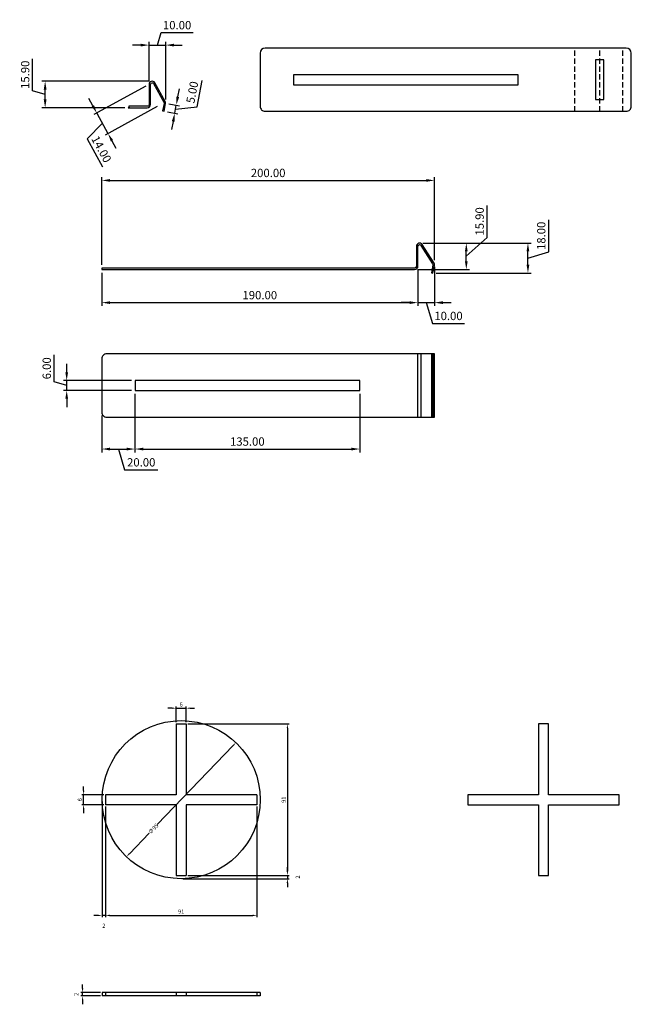
# Model space of a CAD drawing. Units: millimetres. Extents: x -220 to 1742, y 647 to 1329.
# Drawn here: x 308 to 676, y 737 to 1329 of the extents above; entities that cross this region are included whole.
import ezdxf

# ---------------------------------------------------------------- set-up
doc = ezdxf.new("R2010")
doc.units = ezdxf.units.MM
doc.linetypes.add('HIDDEN2', pattern=[4.7625, 3.175, -1.5875])
doc.layers.add('dims', color=7, linetype='Continuous')
doc.layers.add('ped-01', color=5, linetype='Continuous')
doc.layers.add('PDF_Bend', color=30, linetype='Continuous', true_color=0xff7f00)
doc.styles.add('CS-SATNDARD 1-2', font='simplex.shx', dxfattribs={"width": 0.8, "height": 5})
doc.styles.add('CS-STANDARD 1-1', font='simplex.shx', dxfattribs={"width": 0.8, "height": 2.5})
doc.dimstyles.new('CS-STANDARD-1', dxfattribs={"dimscale": 0, "dimtxt": 2.5, "dimasz": 2.5, "dimexe": 1, "dimexo": 1, "dimgap": 1, "dimtad": 1, "dimdec": 0, "dimrnd": 0.25, "dimzin": 0, "dimdsep": 46, "dimtxsty": 'CS-STANDARD 1-1', "dimcen": -0.09, "dimclrd": 256, "dimclre": 256, "dimclrt": 256, "dimadec": 0, "dimazin": 0, "dimtfac": 1, "dimtdec": 0, "dimtmove": 2, "dimatfit": 3, "dimfxl": 0, "dimtolj": 1, "dimtzin": 0, "dimarcsym": 0})
doc.dimstyles.new('CS-STANDARD-2', dxfattribs={"dimscale": 0, "dimtxt": 5, "dimasz": 5, "dimexe": 2, "dimexo": 2, "dimgap": 2, "dimtad": 1, "dimrnd": 0.05, "dimzin": 0, "dimdsep": 46, "dimtxsty": 'CS-SATNDARD 1-2', "dimcen": 0, "dimclrd": 256, "dimclre": 256, "dimclrt": 256, "dimadec": 0, "dimazin": 0, "dimtfac": 1, "dimtmove": 1, "dimatfit": 3, "dimfxl": 0, "dimtolj": 1, "dimtzin": 0, "dimarcsym": 0})

# ---------------------------------------------------------------- blocks, each defined once
blk = doc.blocks.new('*D25')
at = {"layer": 'Defpoints', "color": 0, "transparency": 16777216}
for p in [(408.49, 905.3), (408.49, 814.3), (469.3, 814.3)]:
    blk.add_point(p, dxfattribs=at)
at = {"layer": 'dims', "lineweight": -2, "transparency": 16777216}
for p, q in [((409.49, 905.3), (470.3, 905.3)), ((469.3, 902.8), (469.3, 816.8)), ((409.49, 814.3), (470.3, 814.3))]:
    blk.add_line(p, q, dxfattribs=at)
at = {"layer": 'dims', "transparency": 16777216}
for points in [[(468.88, 902.8), (469.71, 902.8), (469.3, 905.3)], [(468.88, 816.8), (469.71, 816.8), (469.3, 814.3)]]:
    blk.add_solid(points, dxfattribs=at)
at = {"layer": 'dims', "transparency": 16777216, "insert": (467.05, 859.8), "char_height": 2.5, "attachment_point": 5, "rotation": 90, "style": 'CS-STANDARD 1-1'}
blk.add_mtext('\\A1;91', dxfattribs=at)
blk = doc.blocks.new('*D26')
at = {"layer": 'Defpoints', "color": 0, "transparency": 16777216}
for p in [(405.49, 812.3), (408.49, 814.3), (469.3, 812.3)]:
    blk.add_point(p, dxfattribs=at)
at = {"layer": 'dims', "lineweight": -2, "transparency": 16777216}
for p, q in [((469.3, 816.8), (469.3, 819.3)), ((406.49, 812.3), (470.3, 812.3)), ((409.49, 814.3), (470.3, 814.3)), ((469.3, 814.3), (469.3, 812.3)), ((469.3, 809.8), (469.3, 807.3))]:
    blk.add_line(p, q, dxfattribs=at)
at = {"layer": 'dims', "transparency": 16777216}
for points in [[(468.88, 816.8), (469.71, 816.8), (469.3, 814.3)], [(468.88, 809.8), (469.71, 809.8), (469.3, 812.3)]]:
    blk.add_solid(points, dxfattribs=at)
at = {"layer": 'dims', "transparency": 16777216, "insert": (475.55, 813.3), "char_height": 2.5, "attachment_point": 5, "rotation": 90, "style": 'CS-STANDARD 1-1'}
blk.add_mtext('\\A1;2', dxfattribs=at)
blk = doc.blocks.new('*D27')
at = {"layer": 'Defpoints', "color": 0, "transparency": 16777216}
for p in [(346.87, 862.8), (359.99, 862.8), (359.99, 856.8)]:
    blk.add_point(p, dxfattribs=at)
at = {"layer": 'dims', "lineweight": -2, "transparency": 16777216}
for p, q in [((346.87, 865.3), (346.87, 867.8)), ((358.99, 862.8), (345.87, 862.8)), ((346.87, 856.8), (346.87, 862.8)), ((358.99, 856.8), (345.87, 856.8)), ((346.87, 854.3), (346.87, 851.8))]:
    blk.add_line(p, q, dxfattribs=at)
at = {"layer": 'dims', "transparency": 16777216}
for points in [[(346.45, 865.3), (347.29, 865.3), (346.87, 862.8)], [(346.45, 854.3), (347.29, 854.3), (346.87, 856.8)]]:
    blk.add_solid(points, dxfattribs=at)
at = {"layer": 'dims', "transparency": 16777216, "insert": (344.62, 859.8), "char_height": 2.5, "attachment_point": 5, "rotation": 90, "style": 'CS-STANDARD 1-1'}
blk.add_mtext('\\A1;6', dxfattribs=at)
blk = doc.blocks.new('*D28')
at = {"layer": 'Defpoints', "color": 0, "transparency": 16777216}
for p in [(408.49, 914.79), (402.49, 905.3), (408.49, 905.3)]:
    blk.add_point(p, dxfattribs=at)
at = {"layer": 'dims', "lineweight": -2, "transparency": 16777216}
for p, q in [((399.99, 914.79), (397.49, 914.79)), ((402.49, 906.3), (402.49, 915.79)), ((402.49, 914.79), (408.49, 914.79)), ((408.49, 906.3), (408.49, 915.79)), ((410.99, 914.79), (413.49, 914.79))]:
    blk.add_line(p, q, dxfattribs=at)
at = {"layer": 'dims', "transparency": 16777216}
for points in [[(399.99, 915.21), (399.99, 914.38), (402.49, 914.79)], [(410.99, 915.21), (410.99, 914.38), (408.49, 914.79)]]:
    blk.add_solid(points, dxfattribs=at)
at = {"layer": 'dims', "transparency": 16777216, "insert": (405.49, 917.04), "char_height": 2.5, "attachment_point": 5, "style": 'CS-STANDARD 1-1'}
blk.add_mtext('\\A1;6', dxfattribs=at)
blk = doc.blocks.new('*D29')
at = {"layer": 'Defpoints', "color": 0, "transparency": 16777216}
for p in [(359.99, 856.8), (450.99, 856.8), (450.99, 790.26)]:
    blk.add_point(p, dxfattribs=at)
at = {"layer": 'dims', "lineweight": -2, "transparency": 16777216}
for p, q in [((359.99, 855.8), (359.99, 789.26)), ((450.99, 855.8), (450.99, 789.26)), ((362.49, 790.26), (448.49, 790.26))]:
    blk.add_line(p, q, dxfattribs=at)
at = {"layer": 'dims', "transparency": 16777216}
for points in [[(362.49, 790.68), (362.49, 789.84), (359.99, 790.26)], [(448.49, 790.68), (448.49, 789.84), (450.99, 790.26)]]:
    blk.add_solid(points, dxfattribs=at)
at = {"layer": 'dims', "transparency": 16777216, "insert": (405.49, 792.51), "char_height": 2.5, "attachment_point": 5, "style": 'CS-STANDARD 1-1'}
blk.add_mtext('\\A1;91', dxfattribs=at)
blk = doc.blocks.new('*D30')
at = {"layer": 'Defpoints', "color": 0, "transparency": 16777216}
for p in [(357.99, 859.8), (359.99, 856.8), (357.99, 790.26)]:
    blk.add_point(p, dxfattribs=at)
at = {"layer": 'dims', "lineweight": -2, "transparency": 16777216}
for p, q in [((357.99, 858.8), (357.99, 789.26)), ((359.99, 855.8), (359.99, 789.26)), ((355.49, 790.26), (352.99, 790.26)), ((359.99, 790.26), (357.99, 790.26)), ((362.49, 790.26), (364.99, 790.26))]:
    blk.add_line(p, q, dxfattribs=at)
at = {"layer": 'dims', "transparency": 16777216}
for points in [[(355.49, 790.68), (355.49, 789.84), (357.99, 790.26)], [(362.49, 790.68), (362.49, 789.84), (359.99, 790.26)]]:
    blk.add_solid(points, dxfattribs=at)
at = {"layer": 'dims', "transparency": 16777216, "insert": (358.99, 784.01), "char_height": 2.5, "attachment_point": 5, "style": 'CS-STANDARD 1-1'}
blk.add_mtext('\\A1;2', dxfattribs=at)
blk = doc.blocks.new('*D31')
at = {"layer": 'Defpoints', "color": 0, "transparency": 16777216}
for p in [(438.37, 894.08), (372.62, 825.52)]:
    blk.add_point(p, dxfattribs=at)
at = {"layer": 'dims', "lineweight": -2, "transparency": 16777216}
for p, q in [((436.64, 892.28), (391.15, 844.85)), ((374.35, 827.32), (386.27, 839.76))]:
    blk.add_line(p, q, dxfattribs=at)
at = {"layer": 'dims', "transparency": 16777216}
for points in [[(436.34, 892.57), (436.94, 891.99), (438.37, 894.08)], [(374.05, 827.61), (374.65, 827.03), (372.62, 825.52)]]:
    blk.add_solid(points, dxfattribs=at)
at = {"layer": 'dims', "transparency": 16777216, "insert": (388.71, 842.3), "char_height": 2.5, "attachment_point": 5, "rotation": 46.19912, "style": 'CS-STANDARD 1-1'}
blk.add_mtext('\\A1;∅95', dxfattribs=at)
blk = doc.blocks.new('*D32')
at = {"layer": 'Defpoints', "color": 0, "transparency": 16777216}
for p in [(346.25, 743.82), (357.99, 743.82), (357.99, 741.82)]:
    blk.add_point(p, dxfattribs=at)
at = {"layer": 'dims', "lineweight": -2, "transparency": 16777216}
for p, q in [((346.25, 746.32), (346.25, 748.82)), ((356.99, 743.82), (345.25, 743.82)), ((356.99, 741.82), (345.25, 741.82)), ((346.25, 741.82), (346.25, 743.82)), ((346.25, 739.32), (346.25, 736.82))]:
    blk.add_line(p, q, dxfattribs=at)
at = {"layer": 'dims', "transparency": 16777216}
for points in [[(345.83, 746.32), (346.67, 746.32), (346.25, 743.82)], [(345.83, 739.32), (346.67, 739.32), (346.25, 741.82)]]:
    blk.add_solid(points, dxfattribs=at)
at = {"layer": 'dims', "transparency": 16777216, "insert": (342.5, 742.82), "char_height": 2.5, "attachment_point": 5, "rotation": 90, "style": 'CS-STANDARD 1-1'}
blk.add_mtext('\\A1;2', dxfattribs=at)
blk = doc.blocks.new('*D33')
at = {"layer": 'Defpoints', "color": 0, "transparency": 16777216}
for p in [(557.74, 1232.02), (357.73, 1179.34), (557.74, 1182.02)]:
    blk.add_point(p, dxfattribs=at)
at = {"layer": 'dims', "lineweight": -2, "transparency": 16777216}
for p, q in [((357.73, 1181.34), (357.73, 1234.02)), ((362.73, 1232.02), (552.74, 1232.02)), ((557.74, 1184.02), (557.74, 1234.02))]:
    blk.add_line(p, q, dxfattribs=at)
at = {"layer": 'dims', "transparency": 16777216}
for points in [[(362.73, 1232.85), (362.73, 1231.19), (357.73, 1232.02)], [(552.74, 1232.85), (552.74, 1231.19), (557.74, 1232.02)]]:
    blk.add_solid(points, dxfattribs=at)
at = {"layer": 'dims', "transparency": 16777216, "insert": (457.74, 1236.52), "char_height": 5, "attachment_point": 5, "style": 'CS-SATNDARD 1-2'}
blk.add_mtext('\\A1;200.00', dxfattribs=at)
blk = doc.blocks.new('*D34')
at = {"layer": 'Defpoints', "color": 0, "transparency": 16777216}
for p in [(357.73, 1178.44), (547.73, 1180.44), (547.73, 1158.56)]:
    blk.add_point(p, dxfattribs=at)
at = {"layer": 'dims', "lineweight": -2, "transparency": 16777216}
for p, q in [((547.73, 1178.44), (547.73, 1156.56)), ((357.73, 1176.44), (357.73, 1156.56)), ((362.73, 1158.56), (542.73, 1158.56))]:
    blk.add_line(p, q, dxfattribs=at)
at = {"layer": 'dims', "transparency": 16777216}
for points in [[(362.73, 1159.39), (362.73, 1157.73), (357.73, 1158.56)], [(542.73, 1159.39), (542.73, 1157.73), (547.73, 1158.56)]]:
    blk.add_solid(points, dxfattribs=at)
at = {"layer": 'dims', "transparency": 16777216, "insert": (452.73, 1163.06), "char_height": 5, "attachment_point": 5, "style": 'CS-SATNDARD 1-2'}
blk.add_mtext('\\A1;190.00', dxfattribs=at)
blk = doc.blocks.new('*D35')
at = {"layer": 'Defpoints', "color": 0, "transparency": 16777216}
for p in [(547.73, 1180.44), (557.74, 1182.02), (557.74, 1158.56)]:
    blk.add_point(p, dxfattribs=at)
at = {"layer": 'dims', "lineweight": -2, "transparency": 16777216}
for p, q in [((547.73, 1178.44), (547.73, 1156.56)), ((557.74, 1180.02), (557.74, 1156.56)), ((542.73, 1158.56), (537.73, 1158.56)), ((547.73, 1158.56), (557.74, 1158.56)), ((547.73, 1158.56), (557.74, 1158.56)), ((552.73, 1158.56), (556.48, 1146.06)), ((562.74, 1158.56), (567.74, 1158.56)), ((556.48, 1146.06), (575.72, 1146.06))]:
    blk.add_line(p, q, dxfattribs=at)
at = {"layer": 'dims', "transparency": 16777216}
for points in [[(542.73, 1159.39), (542.73, 1157.73), (547.73, 1158.56)], [(562.74, 1159.39), (562.74, 1157.73), (557.74, 1158.56)]]:
    blk.add_solid(points, dxfattribs=at)
at = {"layer": 'dims', "transparency": 16777216, "insert": (566.1, 1150.56), "char_height": 5, "attachment_point": 5, "style": 'CS-SATNDARD 1-2'}
blk.add_mtext('\\A1;10.00', dxfattribs=at)
blk = doc.blocks.new('*D36')
at = {"layer": 'Defpoints', "color": 0, "transparency": 16777216}
for p in [(548.73, 1194.34), (613.83, 1194.34), (556.7, 1176.34)]:
    blk.add_point(p, dxfattribs=at)
at = {"layer": 'dims', "lineweight": -2, "transparency": 16777216}
for p, q in [((626.33, 1189.09), (626.33, 1208.33)), ((550.73, 1194.34), (615.83, 1194.34)), ((613.83, 1181.34), (613.83, 1189.34)), ((613.83, 1185.34), (626.33, 1189.09)), ((558.7, 1176.34), (615.83, 1176.34))]:
    blk.add_line(p, q, dxfattribs=at)
at = {"layer": 'dims', "transparency": 16777216}
for points in [[(612.99, 1189.34), (614.66, 1189.34), (613.83, 1194.34)], [(612.99, 1181.34), (614.66, 1181.34), (613.83, 1176.34)]]:
    blk.add_solid(points, dxfattribs=at)
at = {"layer": 'dims', "transparency": 16777216, "insert": (621.83, 1198.71), "char_height": 5, "attachment_point": 5, "rotation": 90, "style": 'CS-SATNDARD 1-2'}
blk.add_mtext('\\A1;18.00', dxfattribs=at)
blk = doc.blocks.new('*D37')
at = {"layer": 'Defpoints', "color": 0, "transparency": 16777216}
for p in [(548.73, 1194.34), (576.79, 1194.34), (545.73, 1178.44)]:
    blk.add_point(p, dxfattribs=at)
at = {"layer": 'dims', "lineweight": -2, "transparency": 16777216}
for p, q in [((589.29, 1197.76), (589.29, 1217)), ((576.79, 1186.39), (589.29, 1197.76)), ((550.73, 1194.34), (578.79, 1194.34)), ((576.79, 1183.44), (576.79, 1189.34)), ((547.73, 1178.44), (578.79, 1178.44))]:
    blk.add_line(p, q, dxfattribs=at)
at = {"layer": 'dims', "transparency": 16777216}
for points in [[(575.96, 1189.34), (577.63, 1189.34), (576.79, 1194.34)], [(575.96, 1183.44), (577.63, 1183.44), (576.79, 1178.44)]]:
    blk.add_solid(points, dxfattribs=at)
at = {"layer": 'dims', "transparency": 16777216, "insert": (584.79, 1207.38), "char_height": 5, "attachment_point": 5, "rotation": 90, "style": 'CS-SATNDARD 1-2'}
blk.add_mtext('\\A1;15.90', dxfattribs=at)
blk = doc.blocks.new('*D38')
at = {"layer": 'Defpoints', "color": 0, "transparency": 16777216}
for p in [(377.73, 1105.75), (357.73, 1092.75), (377.73, 1070.57)]:
    blk.add_point(p, dxfattribs=at)
at = {"layer": 'dims', "lineweight": -2, "transparency": 16777216}
for p, q in [((377.73, 1103.75), (377.73, 1068.57)), ((357.73, 1090.75), (357.73, 1068.57)), ((362.73, 1070.57), (372.73, 1070.57)), ((367.73, 1070.57), (371.48, 1058.07)), ((371.48, 1058.07), (391.48, 1058.07))]:
    blk.add_line(p, q, dxfattribs=at)
at = {"layer": 'dims', "transparency": 16777216}
for points in [[(362.73, 1071.4), (362.73, 1069.73), (357.73, 1070.57)], [(372.73, 1071.4), (372.73, 1069.73), (377.73, 1070.57)]]:
    blk.add_solid(points, dxfattribs=at)
at = {"layer": 'dims', "transparency": 16777216, "insert": (381.48, 1062.57), "char_height": 5, "attachment_point": 5, "style": 'CS-SATNDARD 1-2'}
blk.add_mtext('\\A1;20.00', dxfattribs=at)
blk = doc.blocks.new('*D39')
at = {"layer": 'Defpoints', "color": 0, "transparency": 16777216}
for p in [(377.73, 1105.75), (512.73, 1105.75), (512.73, 1070.57)]:
    blk.add_point(p, dxfattribs=at)
at = {"layer": 'dims', "lineweight": -2, "transparency": 16777216}
for p, q in [((377.73, 1103.75), (377.73, 1068.57)), ((512.73, 1103.75), (512.73, 1068.57)), ((382.73, 1070.57), (507.73, 1070.57))]:
    blk.add_line(p, q, dxfattribs=at)
at = {"layer": 'dims', "transparency": 16777216}
for points in [[(382.73, 1071.4), (382.73, 1069.73), (377.73, 1070.57)], [(507.73, 1071.4), (507.73, 1069.73), (512.73, 1070.57)]]:
    blk.add_solid(points, dxfattribs=at)
at = {"layer": 'dims', "transparency": 16777216, "insert": (445.23, 1075.07), "char_height": 5, "attachment_point": 5, "style": 'CS-SATNDARD 1-2'}
blk.add_mtext('\\A1;135.00', dxfattribs=at)
blk = doc.blocks.new('*D40')
at = {"layer": 'Defpoints', "color": 0, "transparency": 16777216}
for p in [(336.7, 1111.75), (377.73, 1111.75), (377.73, 1105.75)]:
    blk.add_point(p, dxfattribs=at)
at = {"layer": 'dims', "lineweight": -2, "transparency": 16777216}
for p, q in [((329.2, 1111), (329.2, 1127.19)), ((336.7, 1116.75), (336.7, 1121.75)), ((336.7, 1108.75), (329.2, 1111)), ((375.73, 1111.75), (334.7, 1111.75)), ((336.7, 1105.75), (336.7, 1111.75)), ((336.7, 1105.75), (336.7, 1111.75)), ((375.73, 1105.75), (334.7, 1105.75)), ((336.7, 1100.75), (336.7, 1095.75))]:
    blk.add_line(p, q, dxfattribs=at)
at = {"layer": 'dims', "transparency": 16777216}
for points in [[(335.87, 1116.75), (337.53, 1116.75), (336.7, 1111.75)], [(335.87, 1100.75), (337.53, 1100.75), (336.7, 1105.75)]]:
    blk.add_solid(points, dxfattribs=at)
at = {"layer": 'dims', "transparency": 16777216, "insert": (324.7, 1119.1), "char_height": 5, "attachment_point": 5, "rotation": 90, "style": 'CS-SATNDARD 1-2'}
blk.add_mtext('\\A1;6.00', dxfattribs=at)
blk = doc.blocks.new('*D41')
at = {"layer": 'Defpoints', "color": 0, "transparency": 16777216}
for p in [(323.74, 1291.61), (388.06, 1291.61), (373.66, 1275.71)]:
    blk.add_point(p, dxfattribs=at)
at = {"layer": 'dims', "lineweight": -2, "transparency": 16777216}
for p, q in [((316.24, 1285.91), (316.24, 1305.15)), ((386.06, 1291.61), (321.74, 1291.61)), ((323.74, 1283.66), (316.24, 1285.91)), ((323.74, 1280.71), (323.74, 1286.61)), ((371.66, 1275.71), (321.74, 1275.71))]:
    blk.add_line(p, q, dxfattribs=at)
at = {"layer": 'dims', "transparency": 16777216}
for points in [[(322.9, 1286.61), (324.57, 1286.61), (323.74, 1291.61)], [(322.9, 1280.71), (324.57, 1280.71), (323.74, 1275.71)]]:
    blk.add_solid(points, dxfattribs=at)
at = {"layer": 'dims', "transparency": 16777216, "insert": (311.74, 1295.53), "char_height": 5, "attachment_point": 5, "rotation": 90, "style": 'CS-SATNDARD 1-2'}
blk.add_mtext('\\A1;15.90', dxfattribs=at)
blk = doc.blocks.new('*D42')
at = {"layer": 'Defpoints', "color": 0, "transparency": 16777216}
for p in [(396.16, 1313.34), (386.16, 1289.71), (396.16, 1278.6)]:
    blk.add_point(p, dxfattribs=at)
at = {"layer": 'dims', "lineweight": -2, "transparency": 16777216}
for p, q in [((391.16, 1313.34), (393.41, 1320.84)), ((393.41, 1320.84), (412.65, 1320.84)), ((386.16, 1291.71), (386.16, 1315.34)), ((396.16, 1280.6), (396.16, 1315.34)), ((381.16, 1313.34), (376.16, 1313.34)), ((386.16, 1313.34), (396.16, 1313.34)), ((386.16, 1313.34), (396.16, 1313.34)), ((401.16, 1313.34), (406.16, 1313.34))]:
    blk.add_line(p, q, dxfattribs=at)
at = {"layer": 'dims', "transparency": 16777216}
for points in [[(381.16, 1314.18), (381.16, 1312.51), (386.16, 1313.34)], [(401.16, 1314.18), (401.16, 1312.51), (396.16, 1313.34)]]:
    blk.add_solid(points, dxfattribs=at)
at = {"layer": 'dims', "transparency": 16777216, "insert": (403.03, 1325.34), "char_height": 5, "attachment_point": 5, "style": 'CS-SATNDARD 1-2'}
blk.add_mtext('\\A1;10.00', dxfattribs=at)
blk = doc.blocks.new('*D43')
at = {"layer": 'Defpoints', "color": 0, "transparency": 16777216}
for p in [(396.16, 1278.52), (395.23, 1273.61), (402.51, 1277.31)]:
    blk.add_point(p, dxfattribs=at)
at = {"layer": 'dims', "lineweight": -2, "transparency": 16777216}
for p, q in [((415.03, 1276.21), (418.05, 1292.12)), ((403.45, 1282.22), (404.38, 1287.14)), ((397.2, 1273.24), (403.55, 1272.03)), ((398.13, 1278.14), (404.48, 1276.94)), ((401.58, 1272.4), (402.51, 1277.31)), ((401.58, 1272.4), (402.51, 1277.31)), ((402.05, 1274.86), (415.03, 1276.21)), ((400.65, 1267.49), (399.72, 1262.58))]:
    blk.add_line(p, q, dxfattribs=at)
at = {"layer": 'dims', "transparency": 16777216}
for points in [[(402.63, 1282.38), (404.27, 1282.07), (402.51, 1277.31)], [(399.83, 1267.65), (401.47, 1267.33), (401.58, 1272.4)]]:
    blk.add_solid(points, dxfattribs=at)
at = {"layer": 'dims', "transparency": 16777216, "insert": (412.12, 1285), "char_height": 5, "attachment_point": 5, "rotation": 79.25428, "style": 'CS-SATNDARD 1-2'}
blk.add_mtext('\\A1;5.00', dxfattribs=at)
blk = doc.blocks.new('*D44')
at = {"layer": 'Defpoints', "color": 0, "transparency": 16777216}
for p in [(386.07, 1289.64), (392.79, 1277.37), (361.5, 1260.22)]:
    blk.add_point(p, dxfattribs=at)
at = {"layer": 'dims', "lineweight": -2, "transparency": 16777216}
for p, q in [((384.31, 1288.68), (353.02, 1271.54)), ((352.37, 1276.88), (349.97, 1281.27)), ((354.78, 1272.5), (361.5, 1260.22)), ((354.78, 1272.5), (361.5, 1260.22)), ((391.04, 1276.41), (359.75, 1259.26)), ((358.14, 1266.36), (348.98, 1257.07)), ((348.98, 1257.07), (358.22, 1240.19)), ((363.91, 1255.84), (366.31, 1251.45))]:
    blk.add_line(p, q, dxfattribs=at)
at = {"layer": 'dims', "transparency": 16777216}
for points in [[(353.11, 1277.28), (351.64, 1276.48), (354.78, 1272.5)], [(364.64, 1256.24), (363.18, 1255.44), (361.5, 1260.22)]]:
    blk.add_solid(points, dxfattribs=at)
at = {"layer": 'dims', "transparency": 16777216, "insert": (357.55, 1250.79), "char_height": 5, "attachment_point": 5, "rotation": 298.71982, "style": 'CS-SATNDARD 1-2'}
blk.add_mtext('\\A1;14.00', dxfattribs=at)

msp = doc.modelspace()

# ---------------------------------------------------------------- linework, layer by layer
at = {"layer": 'PDF_Bend', "linetype": 'HIDDEN2', "lineweight": 25}
for points in [[(642.037, 1273.559), (642.037, 1311.558)], [(656.937, 1273.559), (656.937, 1311.558)], [(670.937, 1273.559), (670.937, 1311.558)]]:
    msp.add_lwpolyline(points, dxfattribs=at)
at = {"layer": 'ped-01'}
for p, q in [((620.198, 905.301), (620.198, 905.301, -2)), ((626.198, 905.301), (626.198, 905.301, -2)), ((577.698, 862.801), (577.698, 862.801, -2)), ((620.198, 862.801), (620.198, 862.801, -2)), ((626.198, 862.801), (626.198, 862.801, -2)), ((668.698, 862.801), (668.698, 862.801, -2)), ((577.698, 856.801), (577.698, 856.801, -2)), ((620.198, 856.801), (620.198, 856.801, -2)), ((626.198, 856.801), (626.198, 856.801, -2)), ((668.698, 856.801), (668.698, 856.801, -2)), ((620.198, 814.301), (620.198, 814.301, -2)), ((626.198, 814.301), (626.198, 814.301, -2)), ((357.993, 743.816), (357.993, 741.816)), ((452.993, 743.816), (357.993, 743.816)), ((452.993, 741.816), (357.993, 741.816)), ((452.993, 743.816), (452.993, 741.816))]:
    msp.add_line(p, q, dxfattribs=at)
at = {"layer": 'ped-01', "color": 8}
for p, q in [((359.993, 743.816), (359.993, 741.816)), ((402.493, 743.816), (402.493, 741.816)), ((408.493, 743.816), (408.493, 741.816)), ((450.993, 743.816), (450.993, 741.816))]:
    msp.add_line(p, q, dxfattribs=at)
at = {"layer": 'ped-01', "lineweight": 25}
for points in [[(672.937, 1273.559, 0.4142154), (675.936, 1276.559), (675.937, 1308.558, 0.4141939), (672.937, 1311.558), (455.943, 1311.558, 0.4142123), (452.943, 1308.558), (452.943, 1276.559, 0.4142182), (455.943, 1273.559), (672.937, 1273.559)], [(547.73, 1192.441, -0.4141843), (548.73, 1193.441, -0.2507613), (549.561, 1192.995), (556.548, 1181.793, -0.1973423), (556.697, 1181.047), (555.815, 1176.513), (556.699, 1176.341), (557.596, 1180.954, 0.1702215), (557.403, 1182.263), (550.31, 1193.495, 0.7421141), (546.829, 1192.44), (546.83, 1180.341, -0.4140967), (545.83, 1179.341), (357.735, 1179.341), (357.735, 1178.441), (545.73, 1178.441, 0.4142673), (547.73, 1180.441), (547.73, 1192.441)]]:
    msp.add_lwpolyline(points, format="xyb", dxfattribs=at)
for points in [[(654.437, 1304.558), (654.437, 1280.559), (659.437, 1280.559), (659.437, 1304.558)], [(472.942, 1289.559), (607.939, 1289.559), (607.939, 1295.559), (472.942, 1295.559)], [(377.734, 1105.753), (512.731, 1105.753), (512.731, 1111.753), (377.734, 1111.753)]]:
    msp.add_lwpolyline(points, close=True, dxfattribs=at)
for points in [[(388.064, 1290.708, -0.2507738), (388.896, 1290.262), (395.079, 1279.06, -0.1973913), (395.228, 1278.315), (394.347, 1273.78), (395.231, 1273.608), (396.127, 1278.221, 0.1702289), (395.935, 1279.531), (389.645, 1290.762, 0.7420972), (386.164, 1289.708), (386.164, 1277.608, -0.4142446), (385.164, 1276.609), (374.114, 1276.609), (374.357, 1276.231), (373.665, 1275.708), (385.064, 1275.708, 0.4142194), (387.064, 1277.708), (387.064, 1289.708, -0.4141098)], [(360.735, 1089.754), (557.632, 1089.754), (557.632, 1127.753), (360.735, 1127.753, 0.4142146), (357.735, 1124.753), (357.735, 1092.754, 0.4142448)]]:
    msp.add_lwpolyline(points, format="xyb", close=True, dxfattribs=at)
for points in [[(547.73, 1089.754), (547.73, 1127.753)], [(549.561, 1127.753), (549.561, 1089.754)], [(555.815, 1127.753), (555.815, 1089.754)], [(556.699, 1127.753), (556.699, 1089.754)]]:
    msp.add_lwpolyline(points, dxfattribs=at)
at = {"layer": 'ped-01', "flags": 128}
for points in [[(402.493, 905.301), (402.493, 862.801)], [(402.493, 905.301), (408.493, 905.301)], [(408.493, 905.301), (408.493, 862.801)], [(626.198, 814.301), (626.198, 856.801), (668.698, 856.801), (668.698, 862.801), (626.198, 862.801), (626.198, 905.301), (620.198, 905.301), (620.198, 862.801), (577.698, 862.801), (577.698, 856.801), (620.198, 856.801), (620.198, 814.301), (626.198, 814.301)], [(359.993, 862.801), (359.993, 856.801)], [(402.493, 862.801), (359.993, 862.801)], [(450.993, 862.801), (408.493, 862.801)], [(450.993, 862.801), (450.993, 856.801)], [(402.493, 856.801), (359.993, 856.801)], [(402.493, 856.801), (402.493, 814.301)], [(450.993, 856.801), (408.493, 856.801)], [(408.493, 856.801), (408.493, 814.301)], [(402.493, 814.301), (408.493, 814.301)]]:
    msp.add_lwpolyline(points, dxfattribs=at)
at = {"layer": 'ped-01', "elevation": -2, "flags": 128}
msp.add_lwpolyline([(626.198, 814.301), (626.198, 856.801), (668.698, 856.801), (668.698, 862.801), (626.198, 862.801), (626.198, 905.301), (620.198, 905.301), (620.198, 862.801), (577.698, 862.801), (577.698, 856.801), (620.198, 856.801), (620.198, 814.301), (626.198, 814.301)], dxfattribs=at)
at = {"layer": 'ped-01'}
msp.add_circle((405.493, 859.801), 47.5, dxfattribs=at)

# ---------------------------------------------------------------- dimensions: what is measured, and where the dimension line sits
at = {"layer": 'dims'}
for base, p1, p2, dimstyle, picture, middle in [((396.164, 1313.343), (386.164, 1289.708), (396.164, 1278.602), 'CS-STANDARD-2', '*D42', (395.414, 1325.343)), ((557.739, 1232.021), (357.735, 1179.341), (557.739, 1182.016), 'CS-STANDARD-2', '*D33', (457.737, 1236.521)), ((547.7296, 1158.5616), (357.7348, 1178.4412), (547.7296, 1180.4412), 'CS-STANDARD-2', '*D34', (452.7322, 1163.0616)), ((557.739, 1158.562), (547.73, 1180.441), (557.739, 1182.016), 'CS-STANDARD-2', '*D35', (558.484, 1150.562)), ((377.734, 1070.568), (357.735, 1092.754), (377.734, 1105.753), 'CS-STANDARD-2', '*D38', (373.485, 1062.568)), ((512.731, 1070.568), (377.734, 1105.753), (512.731, 1105.753), 'CS-STANDARD-2', '*D39', (445.232, 1075.068)), ((408.493, 914.794), (402.493, 905.301), (408.493, 905.301), 'CS-STANDARD-1', '*D28', (405.493, 917.044)), ((357.993, 790.259), (359.993, 856.801), (357.993, 859.801), 'CS-STANDARD-1', '*D30', (358.993, 784.009)), ((450.993, 790.259), (359.993, 856.801), (450.993, 856.801), 'CS-STANDARD-1', '*D29', (405.493, 792.509))]:
    dim = msp.add_linear_dim(base=base, p1=p1, p2=p2, dimstyle=dimstyle, override={"dimscale": 1}, dxfattribs=at)
    dim.commit()
    dim.dimension.update_dxf_attribs({"geometry": picture, "text_midpoint": middle})
for base, p1, p2, dimstyle, picture, middle in [((323.736, 1291.608), (373.665, 1275.708), (388.064, 1291.608), 'CS-STANDARD-2', '*D41', (311.736, 1287.908)), ((613.827, 1194.341), (556.699, 1176.341), (548.729, 1194.341), 'CS-STANDARD-2', '*D36', (621.827, 1191.091)), ((336.701, 1111.753), (377.734, 1105.753), (377.734, 1111.753), 'CS-STANDARD-2', '*D40', (324.701, 1113.003)), ((469.298, 814.301), (408.493, 905.301), (408.493, 814.301), 'CS-STANDARD-1', '*D25', (467.048, 859.801)), ((346.869, 862.801), (359.993, 856.801), (359.993, 862.801), 'CS-STANDARD-1', '*D27', (344.619, 859.801)), ((469.298, 812.301), (408.493, 814.301), (405.493, 812.301), 'CS-STANDARD-1', '*D26', (475.548, 813.301)), ((346.25, 743.816), (357.993, 741.816), (357.993, 743.816), 'CS-STANDARD-1', '*D32', (342.5, 742.816))]:
    dim = msp.add_linear_dim(base=base, p1=p1, p2=p2, angle=90, dimstyle=dimstyle, override={"dimscale": 1}, dxfattribs=at)
    dim.commit()
    dim.dimension.update_dxf_attribs({"geometry": picture, "text_midpoint": middle})
for p1, p2, distance, picture, middle in [((395.231, 1273.608), (396.162, 1278.517), -6.466, '*D43', (410.981, 1279.014)), ((386.065, 1289.643), (392.791, 1277.367), -35.677, '*D44', (353.888, 1257.475))]:
    dim = msp.add_aligned_dim(p1=p1, p2=p2, distance=distance, dimstyle='CS-STANDARD-2', override={"dimscale": 1}, dxfattribs=at)
    dim.commit()
    dim.dimension.update_dxf_attribs({"geometry": picture, "text_midpoint": middle})
dim = msp.add_linear_dim(base=(576.793, 1194.341), p1=(545.73, 1178.441), p2=(548.729, 1194.341), angle=90, dimstyle='CS-STANDARD-2', override={"dimscale": 1}, dxfattribs=at)
dim.commit()
dim.dimension.update_dxf_attribs({"geometry": '*D37', "text_midpoint": (589.293, 1199.76), "dimtype": 160})
dim = msp.add_diameter_dim_2p(p1=(438.37, 894.084), p2=(372.616, 825.518), dimstyle='CS-STANDARD-1', override={"dimscale": 1}, dxfattribs=at)
dim.commit()
dim.dimension.update_dxf_attribs({"geometry": '*D31', "text_midpoint": (388.712, 842.303), "dimtype": 163})

doc.saveas('drawing.dxf')
